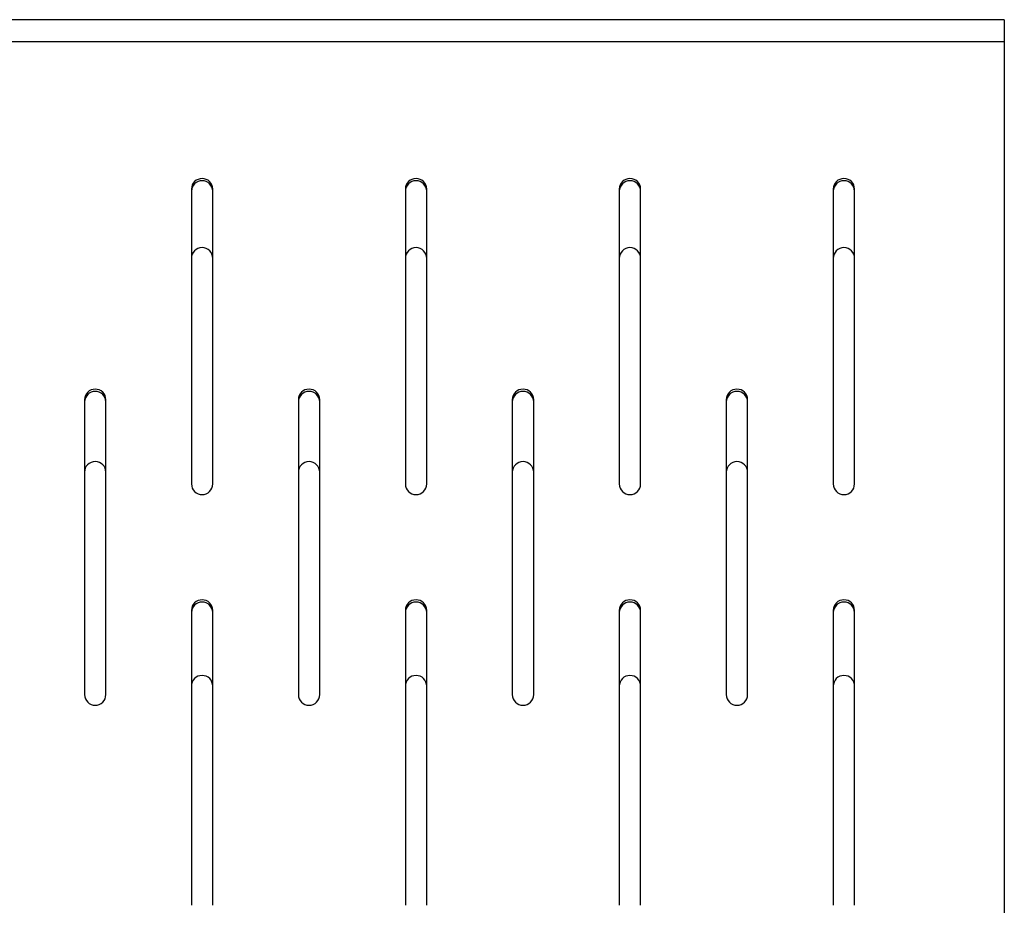
# Model space of a CAD drawing. Units: millimetres. Extents: x 241.86 to 244.36, y 99.57 to 101.66.
# Drawn here: x 242.88 to 243.11, y 101.11 to 101.32 of the extents above; entities that cross this region are included whole.
import ezdxf

# ---------------------------------------------------------------- set-up
doc = ezdxf.new("R2010")
doc.units = ezdxf.units.MM

msp = doc.modelspace()

# ---------------------------------------------------------------- linework, layer by layer
at = {"color": 7, "linetype": 'Continuous', "lineweight": 25}
for p, q in [((243.1125488272758, 101.3154492929868), (241.9875488272758, 101.3154492929868)), ((243.1125488272758, 101.3154492929868), (243.1125488272758, 101.3103259116884)), ((241.9875488272758, 101.3103259116884), (243.1125488272758, 101.3103259116884)), ((243.1125488272758, 101.3103259116884), (243.1125488272758, 101.0051349746268)), ((242.9225488272758, 101.2758576403329), (242.9225488272758, 101.2069210976221)), ((242.9275488272758, 101.2069210976221), (242.9275488272758, 101.2758576403329)), ((242.9725488272758, 101.2758576403329), (242.9725488272758, 101.2069210976221)), ((242.9775488272758, 101.2069210976221), (242.9775488272758, 101.2758576403329)), ((243.0225488272758, 101.2758576403329), (243.0225488272758, 101.2069210976221)), ((243.0275488272758, 101.2069210976221), (243.0275488272758, 101.2758576403329)), ((243.0725488272758, 101.2758576403329), (243.0725488272758, 101.2069210976221)), ((243.0775488272758, 101.2069210976221), (243.0775488272758, 101.2758576403329)), ((242.8975488272758, 101.2266172526823), (242.8975488272758, 101.1576807099715)), ((242.9025488272758, 101.1576807099715), (242.9025488272758, 101.2266172526823)), ((242.9475488272758, 101.2266172526823), (242.9475488272758, 101.1576807099715)), ((242.9525488272758, 101.1576807099715), (242.9525488272758, 101.2266172526823)), ((242.9975488272758, 101.2266172526823), (242.9975488272758, 101.1576807099715)), ((243.0025488272758, 101.1576807099715), (243.0025488272758, 101.2266172526823)), ((243.0475488272758, 101.2266172526823), (243.0475488272758, 101.1576807099715)), ((243.0525488272758, 101.1576807099715), (243.0525488272758, 101.2266172526823)), ((242.9225488272758, 101.1773768650317), (242.9225488272758, 101.1084403223209)), ((242.9275488272758, 101.1084403223209), (242.9275488272758, 101.1773768650317)), ((242.9725488272758, 101.1773768650317), (242.9725488272758, 101.1084403223209)), ((242.9775488272758, 101.1084403223209), (242.9775488272758, 101.1773768650317)), ((243.0225488272758, 101.1773768650317), (243.0225488272758, 101.1084403223209)), ((243.0275488272758, 101.1084403223209), (243.0275488272758, 101.1773768650317)), ((243.0725488272758, 101.1773768650317), (243.0725488272758, 101.1084403223209)), ((243.0775488272758, 101.1084403223209), (243.0775488272758, 101.1773768650317))]:
    msp.add_line(p, q, dxfattribs=at)
for centre, radius, start, end in [((242.9250488272758, 101.2758268401394), 0.002500189723185995, 0.705852726849814, 179.294147273151), ((242.9750488272758, 101.2758268401394), 0.002500189723184219, 0.7058527268490001, 179.294147273151), ((243.0250488272758, 101.2758268401394), 0.002500189723185995, 0.705852726849814, 179.294147273151), ((243.0750488272758, 101.2758268401394), 0.002500189723184219, 0.7058527268490001, 179.294147273151), ((242.9250488272758, 101.2753058956065), 0.002500189723186017, 0.7058527268905221, 179.2941472731111), ((242.9750488272758, 101.2753058956065), 0.002500189723184241, 0.7058527268897082, 179.2941472731103), ((243.0250488272758, 101.2753058956065), 0.002500189723186017, 0.7058527268905221, 179.2941472731111), ((243.0750488272758, 101.2753058956065), 0.002500189723184241, 0.7058527268897082, 179.2941472731103), ((242.9250488272758, 101.2596640550132), 0.002500000000001279, 0, 180), ((242.9750488272758, 101.2596640550132), 0.002500000000001279, 0, 180), ((243.0250488272758, 101.2596640550132), 0.002500000000001279, 0, 180), ((243.0750488272758, 101.2596640550132), 0.002500000000001279, 0, 180), ((242.9000488272758, 101.2265864524888), 0.002500189723187771, 0.7058527268481859, 179.294147273151), ((242.9000488272758, 101.2260655079558), 0.002500189723187804, 0.7058527269092679, 179.2941472730907), ((242.9500488272758, 101.2265864524888), 0.002500189723187771, 0.7058527268481859, 179.294147273151), ((242.9500488272758, 101.2260655079558), 0.002500189723187771, 0.7058527268481859, 179.294147273151), ((243.0000488272758, 101.2265864524888), 0.002500189723187771, 0.7058527268481859, 179.294147273151), ((243.0000488272758, 101.2260655079558), 0.002500189723187804, 0.7058527269092679, 179.2941472730907), ((243.0500488272758, 101.2265864524888), 0.002500189723187771, 0.7058527268481859, 179.294147273151), ((243.0500488272758, 101.2260655079558), 0.002500189723187771, 0.7058527268481859, 179.294147273151), ((242.9000488272758, 101.2096640550132), 0.002500000000001279, 0, 180), ((242.9500488272758, 101.2096640550132), 0.002500000000001279, 0, 180), ((243.0000488272758, 101.2096640550132), 0.002500000000001279, 0, 180), ((243.0500488272758, 101.2096640550132), 0.002500000000001279, 0, 180), ((242.9250488272758, 101.2069518978156), 0.002500189723186006, 180.7058527268694, 359.2941472731306), ((242.9750488272758, 101.2069518978156), 0.00250018972318423, 180.7058527268702, 359.2941472731315), ((243.0250488272758, 101.2069518978156), 0.002500189723186006, 180.7058527268694, 359.2941472731306), ((243.0750488272758, 101.2069518978156), 0.00250018972318423, 180.7058527268702, 359.2941472731315), ((242.9250488272758, 101.1773460648382), 0.002500189723185995, 0.705852726849814, 179.294147273151), ((242.9250488272758, 101.1768251203052), 0.002500189723185984, 0.7058527268294602, 179.2941472731714), ((242.9750488272758, 101.1773460648382), 0.002500189723184219, 0.7058527268490001, 179.294147273151), ((242.9750488272758, 101.1768251203052), 0.00250018972318423, 0.705852726869354, 179.2941472731306), ((243.0250488272758, 101.1773460648382), 0.002500189723185995, 0.705852726849814, 179.294147273151), ((243.0250488272758, 101.1768251203052), 0.002500189723185984, 0.7058527268294602, 179.2941472731714), ((243.0750488272758, 101.1773460648382), 0.002500189723184219, 0.7058527268490001, 179.294147273151), ((243.0750488272758, 101.1768251203052), 0.00250018972318423, 0.705852726869354, 179.2941472731306), ((242.9250488272758, 101.1596640550133), 0.002500000000001279, 2.035554996136651e-11, 179.9999999999796), ((242.9750488272758, 101.1596640550133), 0.002500000000001279, 2.035554996136651e-11, 179.9999999999796), ((243.0250488272758, 101.1596640550133), 0.002500000000001279, 2.035554996136651e-11, 179.9999999999796), ((243.0750488272758, 101.1596640550133), 0.002500000000001279, 2.035554996136651e-11, 179.9999999999796), ((242.9000488272758, 101.1577115101649), 0.002500189723187782, 180.7058527268694, 359.2941472731323), ((242.9500488272759, 101.1577115101649), 0.002500189723187771, 180.705852726849, 359.2941472731519), ((243.0000488272758, 101.1577115101649), 0.002500189723187782, 180.7058527268694, 359.2941472731323), ((243.0500488272758, 101.1577115101649), 0.002500189723187771, 180.705852726849, 359.2941472731526)]:
    msp.add_arc(centre, radius, start, end, dxfattribs=at)

doc.saveas('drawing.dxf')
